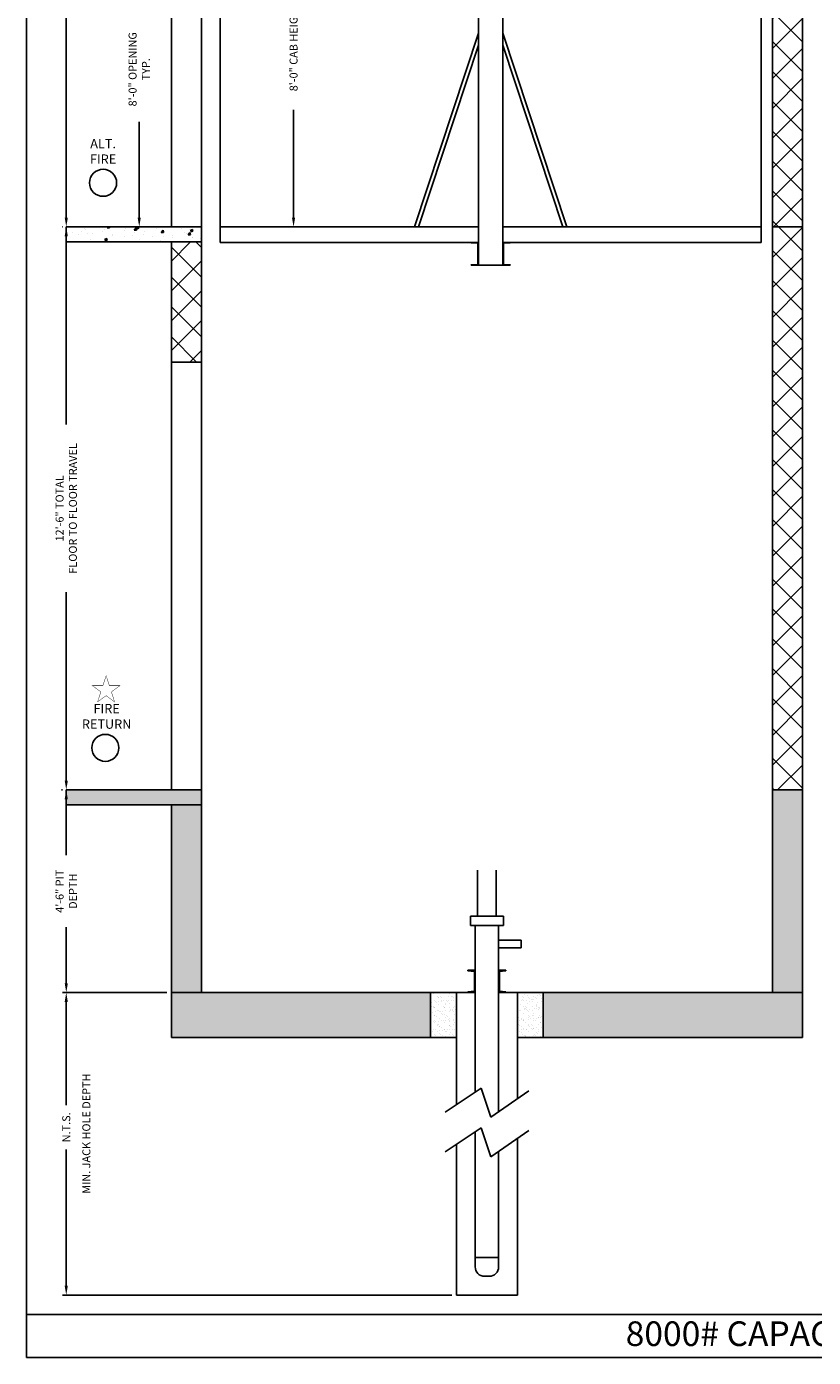
# Model space of a CAD drawing. Extents: x 1081 to 1505, y 255 to 788.
# Drawn here: x 1081 to 1291, y 255 to 610 of the extents above; entities that cross this region are included whole.
import ezdxf
from ezdxf.enums import TextEntityAlignment as Align

# ---------------------------------------------------------------- set-up
doc = ezdxf.new("R2010")
doc.units = 0
doc.header["$LTSCALE"] = 80
doc.header["$MEASUREMENT"] = 0
doc.header["$PDMODE"] = 34
doc.layers.get('0').update_dxf_attribs({"linetype": 'CONTINUOUS'})
doc.layers.get('DEFPOINTS').update_dxf_attribs({"linetype": 'CONTINUOUS'})
doc.styles.add('ROMAND', font='arialbd.ttf')
doc.styles.add('ROMANS', font='ROMANS.SHX')
doc.dimstyles.new('MEI', dxfattribs={"dimtxt": 4.25, "dimasz": 5, "dimexe": 2, "dimexo": 2.5, "dimgap": 3.75, "dimtad": 0, "dimdec": 4, "dimzin": 3, "dimdsep": 46, "dimlunit": 4, "dimtxsty": 'ROMANS', "dimcen": 4.25, "dimadec": 0, "dimazin": 0, "dimtfac": 1, "dimtdec": 4, "dimtofl": 0, "dimtmove": 0, "dimatfit": 3, "dimfxl": 1, "dimfrac": 2, "dimtolj": 1, "dimtzin": 0, "dimarcsym": 0})

# ---------------------------------------------------------------- blocks, each defined once
blk = doc.blocks.new('*D5')
at = {"color": 0, "lineweight": -2, "transparency": 16777216}
for p, q in [((1199.32, 730.15), (1090.82, 730.15)), ((1091.82, 727.65), (1091.82, 656.06)), ((1091.82, 558.65), (1091.82, 630.25)), ((1090.87, 556.15), (1090.82, 556.15))]:
    blk.add_line(p, q, dxfattribs=at)
at = {"color": 0, "transparency": 16777216}
for points in [[(1091.4, 727.65), (1092.24, 727.65), (1091.82, 730.15)], [(1091.4, 558.65), (1092.24, 558.65), (1091.82, 556.15)]]:
    blk.add_solid(points, dxfattribs=at)
at = {"layer": 'DEFPOINTS', "color": 0, "transparency": 16777216}
for p in [(1091.82, 730.15), (1200.57, 730.15), (1092.12, 556.15)]:
    blk.add_point(p, dxfattribs=at)
at = {"color": 0, "transparency": 16777216, "insert": (1091.82, 643.15), "char_height": 2.125, "attachment_point": 5, "rotation": 90, "style": 'ROMANS'}
blk.add_mtext('\\A1;14\'-6" CLEAR\\POVERHEAD', dxfattribs=at)
blk = doc.blocks.new('*D6')
at = {"color": 0, "lineweight": -2, "transparency": 16777216}
for p, q in [((1118.57, 352.15), (1090.82, 352.15)), ((1091.82, 349.65), (1091.82, 322.18)), ((1091.82, 274.06), (1091.82, 310.33)), ((1194.44, 271.56), (1090.82, 271.56))]:
    blk.add_line(p, q, dxfattribs=at)
at = {"color": 0, "transparency": 16777216}
for points in [[(1091.4, 349.65), (1092.24, 349.65), (1091.82, 352.15)], [(1091.4, 274.06), (1092.24, 274.06), (1091.82, 271.56)]]:
    blk.add_solid(points, dxfattribs=at)
at = {"layer": 'DEFPOINTS', "color": 0, "transparency": 16777216}
for p in [(1119.82, 352.15), (1091.82, 271.56), (1195.69, 271.56)]:
    blk.add_point(p, dxfattribs=at)
at = {"color": 0, "transparency": 16777216, "insert": (1091.82, 316.26), "char_height": 2.125, "attachment_point": 5, "rotation": 90, "style": 'ROMANS'}
blk.add_mtext('\\A1;N.T.S.', dxfattribs=at)
blk = doc.blocks.new('*D7')
at = {"color": 0, "lineweight": -2, "transparency": 16777216}
for p, q in [((1090.57, 406.15), (1090.82, 406.15)), ((1091.82, 403.65), (1091.82, 388.72)), ((1091.82, 354.65), (1091.82, 369.59)), ((1118.57, 352.15), (1090.82, 352.15))]:
    blk.add_line(p, q, dxfattribs=at)
at = {"color": 0, "transparency": 16777216}
for points in [[(1091.4, 403.65), (1092.24, 403.65), (1091.82, 406.15)], [(1091.4, 354.65), (1092.24, 354.65), (1091.82, 352.15)]]:
    blk.add_solid(points, dxfattribs=at)
at = {"layer": 'DEFPOINTS', "color": 0, "transparency": 16777216}
for p in [(1091.82, 406.15), (1091.82, 352.15), (1119.82, 352.15)]:
    blk.add_point(p, dxfattribs=at)
at = {"color": 0, "transparency": 16777216, "insert": (1091.82, 379.15), "char_height": 2.125, "attachment_point": 5, "rotation": 90, "style": 'ROMANS'}
blk.add_mtext('\\A1;4\'-6" PIT\\PDEPTH', dxfattribs=at)
blk = doc.blocks.new('*D8')
at = {"color": 0, "lineweight": -2, "transparency": 16777216}
for p, q in [((1090.87, 556.15), (1090.82, 556.15)), ((1091.82, 553.65), (1091.82, 503.52)), ((1091.82, 408.65), (1091.82, 458.79)), ((1090.57, 406.15), (1090.82, 406.15))]:
    blk.add_line(p, q, dxfattribs=at)
at = {"color": 0, "transparency": 16777216}
for points in [[(1091.4, 553.65), (1092.24, 553.65), (1091.82, 556.15)], [(1091.4, 408.65), (1092.24, 408.65), (1091.82, 406.15)]]:
    blk.add_solid(points, dxfattribs=at)
at = {"layer": 'DEFPOINTS', "color": 0, "transparency": 16777216}
for p in [(1091.82, 556.15), (1092.12, 556.15), (1091.82, 406.15)]:
    blk.add_point(p, dxfattribs=at)
at = {"color": 0, "transparency": 16777216, "insert": (1091.82, 481.15), "char_height": 2.125, "attachment_point": 5, "rotation": 90, "style": 'ROMANS'}
blk.add_mtext('\\A1;12\'-6" TOTAL\\PFLOOR TO FLOOR TRAVEL', dxfattribs=at)
blk = doc.blocks.new('*D9')
at = {"color": 0, "lineweight": -2, "transparency": 16777216}
for p, q in [((1118.57, 652.15), (1110.25, 652.15)), ((1111.25, 649.65), (1111.25, 612.17)), ((1111.25, 558.65), (1111.25, 584.14)), ((1093.07, 556.15), (1112.25, 556.15))]:
    blk.add_line(p, q, dxfattribs=at)
at = {"color": 0, "transparency": 16777216}
for points in [[(1110.83, 649.65), (1111.66, 649.65), (1111.25, 652.15)], [(1110.83, 558.65), (1111.66, 558.65), (1111.25, 556.15)]]:
    blk.add_solid(points, dxfattribs=at)
at = {"layer": 'DEFPOINTS', "color": 0, "transparency": 16777216}
for p in [(1111.25, 652.15), (1119.82, 652.15), (1091.82, 556.15)]:
    blk.add_point(p, dxfattribs=at)
at = {"color": 0, "transparency": 16777216, "insert": (1111.25, 598.15), "char_height": 2.125, "attachment_point": 5, "rotation": 90, "style": 'ROMANS'}
blk.add_mtext('\\A1;8\'-0" OPENING\\PTYP.', dxfattribs=at)
blk = doc.blocks.new('STILE_6')
at = {"ltscale": 10}
for p, q in [((0, 0), (-1.92, 0)), ((-1.92, 0), (-1.92, -0.2)), ((0, -6), (0, 0)), ((-1.92, -0.2), (-0.2, -0.39)), ((-0.2, -5.61), (-0.2, -0.39)), ((-0.2, -5.61), (-1.92, -5.8)), ((-1.92, -5.8), (-1.92, -6)), ((-1.92, -6), (0, -6))]:
    blk.add_line(p, q, dxfattribs=at)
blk = doc.blocks.new('OIL_2')
at = {"ltscale": 10}
for p, q in [((6, 6), (0, 6)), ((0, 4), (6, 4)), ((6, 4), (6, 6))]:
    blk.add_line(p, q, dxfattribs=at)
blk = doc.blocks.new('*D10')
at = {"color": 0, "lineweight": -2, "transparency": 16777216}
for p, q in [((1200.32, 652.15), (1151.34, 652.15)), ((1152.34, 649.65), (1152.34, 621.01)), ((1152.34, 558.65), (1152.34, 587.3)), ((1200.32, 556.15), (1151.34, 556.15))]:
    blk.add_line(p, q, dxfattribs=at)
at = {"color": 0, "transparency": 16777216}
for points in [[(1151.92, 649.65), (1152.76, 649.65), (1152.34, 652.15)], [(1151.92, 558.65), (1152.76, 558.65), (1152.34, 556.15)]]:
    blk.add_solid(points, dxfattribs=at)
at = {"layer": 'DEFPOINTS', "color": 0, "transparency": 16777216}
for p in [(1152.34, 652.15), (1201.57, 652.15), (1201.57, 556.15)]:
    blk.add_point(p, dxfattribs=at)
at = {"color": 0, "transparency": 16777216, "insert": (1152.34, 604.15), "char_height": 2.125, "attachment_point": 5, "rotation": 90, "style": 'ROMANS'}
blk.add_mtext('\\A1;{8\'-0" CAB HEIGHT}', dxfattribs=at)

msp = doc.modelspace()

# ---------------------------------------------------------------- hatches: boundary and pattern name
h = msp.add_hatch()
h.set_pattern_fill('ANSI37', color=256, scale=45, style=0)
h.paths.add_polyline_path([(1287.81859, 738.08388), (1279.81859, 738.08388), (1279.81859, 556.15388), (1287.81859, 556.15388)])
h.paths.add_polyline_path([(1287.81859, 556.15388), (1279.81859, 556.15388), (1279.81859, 406.15388), (1287.81859, 406.15388)])
h.paths.add_polyline_path([(1127.81859, 552.15388), (1119.81859, 552.15388), (1119.81859, 520.15388), (1127.81859, 520.15388)])
h.paths.add_polyline_path([(1127.81859, 738.08388), (1119.81859, 738.08388), (1119.81859, 652.15388), (1127.81859, 652.15388)])
at = {"ltscale": 10}
h = msp.add_hatch(dxfattribs=at)
h.set_pattern_fill('AR-CONC', color=256, style=0)
h.set_pattern_definition([(50, (520.7817, 0), (7.1726, -0.62752), [0.75, -8.25]), (355, (520.782, 0), (-1.387513, 7.52192), [0.6, -6.6]), (100.4514, (521.3794, -0.052), (5.785094, 6.894395), [0.6374, -7.01142]), (46.1842, (520.782, 2), (10.67241, -1.65519), [1.125, -12.375]), (96.6356, (521.671, 1.862), (9.34663, 9.74118), [0.9561, -10.51713]), (351.1842, (520.782, 2), (9.34662, 9.74119), [0.9, -9.9]), (21, (521.7817, 1.5), (5.96907, -4.02619), [0.75, -8.25]), (326, (521.782, 1.5), (2.433153, 7.2515), [0.6, -6.6]), (71.4514, (522.279, 1.1645), (8.402226, 3.225305), [0.6374, -7.01142]), (37.5, (520.7817, 0), (0.1215986, 3.3289385), [0, -6.52, 0, -6.7, 0, -6.625]), (7.5, (520.7817, 0), (2.630695, 3.944117), [0, -3.82, 0, -6.37, 0, -2.525]), (327.5, (518.5517, 0), (5.338224, -0.225549), [0, -2.5, 0, -7.8, 0, -10.35]), (317.5, (517.5517, 0), (5.831862, 1.00105), [0, -3.25, 0, -5.18, 0, -7.35])])
h.paths.add_polyline_path([(1127.81859, 552.15388), (1127.81859, 556.15388), (1091.81859, 556.15388), (1091.81859, 552.15388)])
h = msp.add_hatch()
h.set_pattern_fill('AR-CONC', color=256, style=0)
h.set_pattern_definition([(50, (0, -30), (7.172602, -0.627521), [0.75, -8.25]), (355, (0, -30), (-1.387513, 7.52192), [0.6, -6.6]), (100.4514, (0.598, -30.052), (5.785094, 6.894395), [0.6374, -7.01142]), (46.1842, (0, -28), (10.67241, -1.65519), [1.125, -12.375]), (96.6356, (0.889, -28.138), (9.34663, 9.74118), [0.9561, -10.51713]), (351.1842, (0, -28), (9.34662, 9.74119), [0.9, -9.9]), (21, (1, -28.5), (5.96907, -4.02619), [0.75, -8.25]), (326, (1, -28.5), (2.433153, 7.2515), [0.6, -6.6]), (71.4514, (1.4974, -28.8355), (8.402226, 3.225305), [0.6374, -7.01142]), (37.5, (0, -30), (0.1215986, 3.3289385), [0, -6.52, 0, -6.7, 0, -6.625]), (7.5, (0, -30), (2.630695, 3.944117), [0, -3.82, 0, -6.37, 0, -2.525]), (327.5, (-2.23, -30), (5.3382244, -0.2255487), [0, -2.5, 0, -7.8, 0, -10.35]), (317.5, (-3.23, -30), (5.831862, 1.00105), [0, -3.25, 0, -5.18, 0, -7.35])])
h.paths.add_polyline_path([(1127.81859, 402.15388), (1119.81859, 402.15388), (1119.81859, 352.15388), (1127.81859, 352.15388)])
h.paths.add_polyline_path([(1127.81859, 402.15388), (1127.81859, 406.15388), (1091.81859, 406.15388), (1091.81859, 402.15388)])
h.paths.add_polyline_path([(1119.81859, 352.15388), (1119.81859, 340.15388), (1188.81859, 340.15388), (1188.81859, 352.15388)])
h.paths.add_polyline_path([(1287.81859, 340.15388), (1287.81859, 352.15388), (1218.81859, 352.15388), (1218.81859, 340.15388)])
h.paths.add_polyline_path([(1287.81859, 406.15388), (1279.81859, 406.15388), (1279.81859, 352.15388), (1287.81859, 352.15388)])
h = msp.add_hatch(dxfattribs=at)
h.set_pattern_fill('AR-SAND', color=256, style=0)
h.set_pattern_definition([(37.5, (71.4176, 88.3751), (-0.0629934, 1.9268238), [0, -1.52, 0, -1.7, 0, -1.625]), (7.5, (71.4176, 88.375), (1.7697767, 2.822146), [0, -0.82, 0, -1.37, 0, -0.525]), (327.5, (70.1876, 88.3751), (3.1141419, 0.005659), [0, -0.5, 0, -1.8, 0, -2.35]), (317.5, (70.1876, 88.375), (3.0061266, 0.8776756), [0, -0.25, 0, -1.18, 0, -1.35])])
h.paths.add_polyline_path([(1188.81859, 340.15388), (1195.69359, 340.15388), (1195.69359, 352.15388), (1188.81859, 352.15388)])
h.paths.add_polyline_path([(1211.94359, 340.15388), (1218.81859, 340.15388), (1218.81859, 352.15388), (1211.94359, 352.15388)])

# ---------------------------------------------------------------- linework, layer by layer
for p, q in [((1119.81859, 556.15388), (1119.81859, 742.08388)), ((1287.81859, 742.08388), (1287.81859, 556.15388)), ((1127.81859, 556.15388), (1127.81859, 738.08388)), ((1279.81859, 738.08388), (1279.81859, 556.15388)), ((1132.81859, 652.15388), (1132.81859, 551.96638)), ((1276.81859, 551.96638), (1276.81859, 652.15388)), ((1201.56859, 607.73126), (1184.51482, 556.15388)), ((1208.06859, 607.73126), (1225.12236, 556.15388)), ((1201.56859, 604.56013), (1185.56859, 556.15388)), ((1208.06859, 604.56013), (1224.06859, 556.15388)), ((1127.81859, 556.15388), (1091.81859, 556.15388)), ((1091.81859, 552.15388), (1091.81859, 556.15388)), ((1127.81859, 406.15388), (1127.81859, 556.15388)), ((1132.81859, 556.15388), (1201.56859, 556.15388)), ((1208.06859, 556.15388), (1276.81859, 556.15388)), ((1279.81859, 556.15388), (1279.81859, 406.15388)), ((1279.81859, 556.15388), (1287.81859, 556.15388)), ((1287.81859, 556.15388), (1287.81859, 406.15388)), ((1127.81859, 552.15388), (1091.81859, 552.15388)), ((1119.81859, 406.15388), (1119.81859, 552.15388)), ((1132.81859, 551.96638), (1201.56859, 551.96638)), ((1208.06859, 551.96638), (1276.81859, 551.96638)), ((1127.81859, 520.15388), (1119.81859, 520.15388)), ((1127.81859, 406.15388), (1091.81859, 406.15388)), ((1091.81859, 402.15388), (1091.81859, 406.15388)), ((1127.81859, 352.15388), (1127.81859, 406.15388)), ((1279.81859, 352.15388), (1279.81859, 406.15388)), ((1279.81859, 406.15388), (1287.81859, 406.15388)), ((1287.81859, 340.15388), (1287.81859, 406.15388)), ((1127.81859, 402.15388), (1091.81859, 402.15388)), ((1119.81859, 340.15388), (1119.81859, 402.15388)), ((1201.31859, 372.55114), (1201.31859, 384.78369)), ((1206.31859, 372.55114), (1206.31859, 384.78369)), ((1199.44359, 370.05114), (1199.44359, 372.55114)), ((1199.44359, 372.55114), (1208.19359, 372.55114)), ((1208.19359, 370.05114), (1208.19359, 372.55114)), ((1199.44359, 370.05114), (1208.19359, 370.05114)), ((1200.69359, 325.56997), (1200.69359, 370.05114)), ((1206.94359, 370.05114), (1206.94359, 320.36757)), ((1119.81859, 352.15388), (1200.69359, 352.15388)), ((1195.69359, 322.27646), (1195.69359, 352.15388)), ((1206.94359, 352.15388), (1287.81859, 352.15388)), ((1211.94359, 352.15388), (1211.94359, 323.85389)), ((1119.81859, 340.15388), (1195.69359, 340.15388)), ((1211.94359, 340.15388), (1287.81859, 340.15388)), ((1192.69359, 320.30035), (1202.33208, 326.64925)), ((1202.33208, 326.64925), (1204.87068, 318.92221)), ((1204.87068, 318.92221), (1214.94359, 325.94568)), ((1192.69359, 309.74456), (1202.33208, 316.09345)), ((1202.33208, 316.09345), (1204.87068, 308.36642)), ((1200.69359, 279.06456), (1200.69359, 315.01418)), ((1204.87068, 308.36642), (1214.94359, 315.38988)), ((1211.94359, 313.2981), (1211.94359, 271.56456)), ((1195.69359, 271.56456), (1195.69359, 311.72066)), ((1206.94359, 309.81178), (1206.94359, 279.06456)), ((1200.69359, 281.56456), (1206.94359, 281.56456)), ((1204.44359, 276.56456), (1203.19359, 276.56456)), ((1211.94359, 271.56456), (1195.69359, 271.56456)), ((1081.26959, 266.35527), (1492.90018, 266.35527))]:
    msp.add_line(p, q, dxfattribs=at)
for points in [[(1492.90018, 254.96126), (1492.90018, 787.65968), (1081.26959, 787.65968), (1081.26959, 254.96126)], [(1201.56859, 545.96638), (1208.06859, 545.96638), (1208.06859, 665.96638), (1201.56859, 665.96638)]]:
    msp.add_lwpolyline(points, close=True, dxfattribs=at)
for points in [[(1201.56859, 545.96638), (1201.56859, 551.96638), (1199.63109, 551.96638), (1199.63109, 551.9191, 0.391391883), (1199.67717, 551.86925), (1201.33551, 551.78301, -0.391391883), (1201.38159, 551.73316), (1201.38159, 546.1996, -0.391391883), (1201.33551, 546.14975), (1199.67717, 546.06351, 0.391391883), (1199.63109, 546.01366), (1199.63109, 545.96638)], [(1208.06859, 545.96638), (1208.06859, 551.96638), (1210.00609, 551.96638), (1210.00609, 551.9191, -0.391391883), (1209.96001, 551.86925), (1208.30167, 551.78301, 0.391391883), (1208.25559, 551.73316), (1208.25559, 546.1996, 0.391391883), (1208.30167, 546.14975), (1209.96001, 546.06351, -0.391391883), (1210.00609, 546.01366), (1210.00609, 545.96638)]]:
    msp.add_lwpolyline(points, format="xyb", close=True, dxfattribs=at)
at = {"color": 1, "const_width": 0.09851}
msp.add_lwpolyline([(1102.43231, 436.58299), (1101.56714, 433.92029), (1098.76741, 433.92029), (1101.03244, 432.27464), (1100.16728, 429.61194), (1102.43231, 431.25758), (1104.69734, 429.61194), (1103.83217, 432.27464), (1106.09721, 433.92029), (1103.29747, 433.92029)], close=True, dxfattribs=at)
at = {"ltscale": 10}
for points in [[(1188.81859, 352.15388), (1188.81859, 340.15388)], [(1218.81859, 340.15388), (1218.81859, 352.15388)]]:
    msp.add_lwpolyline(points, dxfattribs=at)
at = {"color": 1}
for centre in [(1101.62675, 567.89923), (1102.22423, 417.35563)]:
    msp.add_circle(centre, 3.6, dxfattribs=at)
at = {"ltscale": 10}
for centre, start, end in [((1203.19359, 279.06456), 180, 270), ((1204.44359, 279.06456), 270, 0)]:
    msp.add_arc(centre, 2.5, start, end, dxfattribs=at)

# ---------------------------------------------------------------- block references
msp.add_blockref('OIL_2', (1206.94359, 360.09635), dxfattribs=at)
at = {"ltscale": 10, "xscale": -1, "rotation": 180}
msp.add_blockref('STILE_6', (1200.69359, 352.15388), dxfattribs=at)
at = {"ltscale": 10, "rotation": 180}
msp.add_blockref('STILE_6', (1206.94359, 352.15388), dxfattribs=at)

# ---------------------------------------------------------------- texts
at = {"color": 1, "style": 'ROMANS'}
msp.add_text('MIN. JACK HOLE DEPTH', height=2.125, rotation=90, dxfattribs=at).set_placement((1097.44539, 314.58383), align=Align.MIDDLE)
at = {"color": 1, "attachment_point": 5, "style": 'ROMAND'}
for s, insert, char_height, width in [('ALT.\\PFIRE', (1101.62675, 575.94615), 2.475, 12.796875), ('FIRE\\PRETURN', (1102.57794, 425.42364), 2.474998, 8.4039126)]:
    msp.add_mtext(s, dxfattribs=dict(at, insert=insert, char_height=char_height, width=width))
at = {"ltscale": 10, "insert": (1274.5475, 264.55337), "char_height": 6.5618242, "width": 109.8125, "attachment_point": 2, "style": 'ROMAND'}
msp.add_mtext('8000# CAPACITY \\P ', dxfattribs=at)

# ---------------------------------------------------------------- dimensions: what is measured, and where the dimension line sits
at = {"color": 1}
for base, p1, p2, text, picture, middle in [((1091.81859, 730.15388), (1092.11644, 556.15388), (1200.57109, 730.15388), '<> CLEAR\\POVERHEAD', '*D5', (1091.81859, 643.15388)), ((1091.81859, 556.15388), (1091.81859, 406.15388), (1092.11644, 556.15388), '<> TOTAL\\PFLOOR TO FLOOR TRAVEL', '*D8', (1091.81859, 481.15388)), ((1091.81859, 352.15388), (1091.81859, 406.15388), (1119.81859, 352.15388), '<> PIT\\PDEPTH', '*D7', (1091.81859, 379.15388))]:
    dim = msp.add_linear_dim(base=base, p1=p1, p2=p2, angle=90, text=text, dimstyle='MEI', override={"dimscale": 0.5}, dxfattribs=at)
    dim.commit()
    dim.dimension.update_dxf_attribs({"geometry": picture, "text_midpoint": middle})
for base, p1, p2, angle, text, picture, middle in [((1111.24725, 652.15388), (1091.81859, 556.15388), (1119.81859, 652.15388), 90, '<> OPENING\\PTYP.', '*D9', (1111.24725, 598.15388)), ((1152.34035, 652.15388), (1201.56859, 556.15388), (1201.56859, 652.15388), 270, '{<> CAB HEIGHT}', '*D10', (1152.34035, 604.15388)), ((1091.81859, 271.56456), (1119.81859, 352.15388), (1195.69359, 271.56456), 90, 'N.T.S.', '*D6', (1091.81859, 316.25706))]:
    dim = msp.add_linear_dim(base=base, p1=p1, p2=p2, angle=angle, text=text, dimstyle='MEI', override={"dimscale": 0.5}, dxfattribs=at)
    dim.commit()
    dim.dimension.update_dxf_attribs({"geometry": picture, "text_midpoint": middle, "dimtype": 160})

doc.saveas('drawing.dxf')
